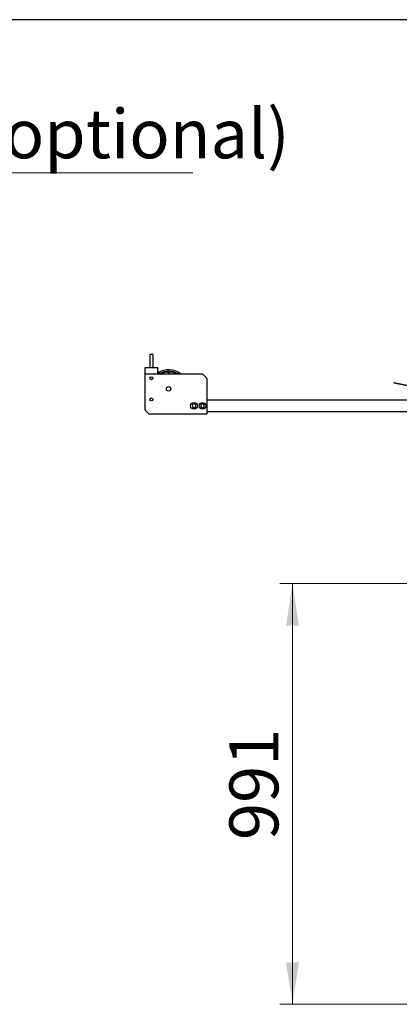
# Model space of a CAD drawing. Units: millimetres. Extents: x 20 to 410, y 10 to 287.
# Drawn here: x 321 to 351, y 210 to 287 of the extents above; entities that cross this region are included whole.
import ezdxf

# ---------------------------------------------------------------- set-up
doc = ezdxf.new("R2010")
doc.units = ezdxf.units.MM
doc.styles.add('SLDTEXTSTYLE0', font='TXT', dxfattribs={"width": 0.605})
doc.dimstyles.new('SLDDIMSTYLE1', dxfattribs={"dimtxt": 3.85, "dimasz": 3.302, "dimexe": 0, "dimexo": 0.0625, "dimgap": 0.9625, "dimtad": 1, "dimdec": 3, "dimlfac": 30, "dimrnd": 1e-09, "dimzin": 12, "dimdsep": 46, "dimtxsty": 'SLDTEXTSTYLE0', "dimsah": 1, "dimcen": 0.09, "dimadec": 0, "dimazin": 3, "dimtfac": 1, "dimtdec": 3, "dimtofl": 0, "dimtmove": 0, "dimatfit": 3, "dimfxl": 1, "dimfrac": 2, "dimtolj": 1, "dimtzin": 12, "dimarcsym": 0})

# ---------------------------------------------------------------- blocks, each defined once
blk = doc.blocks.new('SW_NOTE_0_13')
at = {"color": 0, "linetype": 'Continuous', "lineweight": 0}
blk.add_line((28.864, 0), (0, 0), dxfattribs=at)
at = {"color": 0, "linetype": 'Continuous', "lineweight": 0, "insert": (0.456, 4.983), "char_height": 3.85, "attachment_point": 1, "style": 'SLDTEXTSTYLE0'}
blk.add_mtext('ORC (optional)', dxfattribs=at)
blk = doc.blocks.new('_D_12')
at = {"color": 7, "linetype": 'Continuous', "lineweight": 0}
for p, q in [((359.042, 242.616), (341.573, 242.616)), ((342.573, 242.616), (342.573, 209.582)), ((365.382, 209.582), (341.573, 209.582))]:
    blk.add_line(p, q, dxfattribs=at)
at = {"color": 7, "linetype": 'Continuous', "lineweight": 18}
for points in [[(342.573, 242.616), (342.065, 239.314), (343.081, 239.314)], [(342.573, 209.582), (343.081, 212.884), (342.065, 212.884)]]:
    blk.add_solid(points, dxfattribs=at)
at = {"color": 7, "linetype": 'Continuous', "lineweight": 18, "insert": (337.61, 222.482), "char_height": 3.85, "attachment_point": 1, "rotation": 90, "style": 'SLDTEXTSTYLE0'}
blk.add_mtext('991', dxfattribs=at)

msp = doc.modelspace()

# ---------------------------------------------------------------- linework, layer by layer
at = {"color": 7, "linetype": 'Continuous', "lineweight": 25}
for p, q in [((410, 286.904111), (20, 286.904111)), ((331.348659, 260.615691), (331.348659, 259.582357)), ((331.453331, 260.615691), (331.348659, 260.615691)), ((331.615326, 260.615691), (331.453331, 260.615691)), ((331.615326, 259.582357), (331.615326, 260.615691)), ((330.981992, 259.582357), (331.981992, 259.582357)), ((330.981992, 259.082357), (330.981992, 259.582357)), ((330.981992, 256.249024), (330.981992, 259.082357)), ((330.981992, 259.082357), (335.498659, 259.082357)), ((331.981992, 259.082357), (331.981992, 259.582357)), ((335.831992, 258.749024), (335.498659, 259.082357)), ((335.831992, 258.749024), (335.831992, 255.915691)), ((350.531177, 258.418468), (350.524569, 258.385797)), ((350.524569, 258.385797), (357.216013, 257.032357)), ((350.531177, 258.418468), (357.384152, 257.032357)), ((334.8228, 256.736043), (334.694301, 256.651239)), ((334.960491, 256.667161), (334.8228, 256.736043)), ((335.489466, 256.736043), (335.360967, 256.651239)), ((335.627158, 256.667161), (335.489466, 256.736043)), ((360.381992, 257.032357), (335.831992, 257.032357)), ((330.981992, 256.249024), (331.315326, 255.915691)), ((334.694301, 256.651239), (334.703493, 256.497554)), ((334.703493, 256.497554), (334.841185, 256.428672)), ((334.841185, 256.428672), (334.969684, 256.513476)), ((334.969684, 256.513476), (334.960491, 256.667161)), ((335.360967, 256.651239), (335.37016, 256.497554)), ((335.37016, 256.497554), (335.507852, 256.428672)), ((335.507852, 256.428672), (335.636351, 256.513476)), ((335.636351, 256.513476), (335.627158, 256.667161)), ((335.831992, 256.132357), (360.381992, 256.132357)), ((335.831992, 255.915691), (331.315326, 255.915691))]:
    msp.add_line(p, q, dxfattribs=at)
for centre, radius in [((331.481992, 258.749024), 0.12), ((331.481992, 258.749024), 0.113333), ((332.831992, 257.915691), 0.173333), ((331.481992, 257.082357), 0.12), ((331.481992, 257.082357), 0.113333), ((334.831992, 256.582357), 0.266667), ((335.498659, 256.582357), 0.266667)]:
    msp.add_circle(centre, radius, dxfattribs=at)
for centre, radius, start, end in [((332.831992, 257.915691), 1.5, 51.05755873, 124.51810784), ((332.831992, 257.915691), 1.383333, 57.49808573, 122.50191427), ((332.831992, 257.915691), 1.316667, 100.1854872, 117.61577982), ((332.658104, 258.883527), 0.333333, 100.1854872, 143.38102419), ((332.831992, 257.915691), 1.316667, 62.38422018, 100.1854872), ((332.658104, 258.883527), 0.333333, 36.61897581, 100.1854872)]:
    msp.add_arc(centre, radius, start, end, dxfattribs=at)

# ---------------------------------------------------------------- block references
at = {"color": 7, "linetype": 'Continuous', "lineweight": 0}
msp.add_blockref('SW_NOTE_0_13', (305.884698, 274.886916), dxfattribs=at)

# ---------------------------------------------------------------- dimensions: what is measured, and where the dimension line sits
at = {"color": 7, "linetype": 'Continuous', "lineweight": 18}
dim = msp.add_linear_dim(base=(342.572768, 209.582357), p1=(359.041823, 242.615691), p2=(365.381992, 209.582357), angle=90, dimstyle='SLDDIMSTYLE1', dxfattribs=at)
dim.commit()
dim.dimension.update_dxf_attribs({"geometry": '_D_12', "text_midpoint": (342.572768, 226.099024), "dimtype": 160})

doc.saveas('drawing.dxf')
